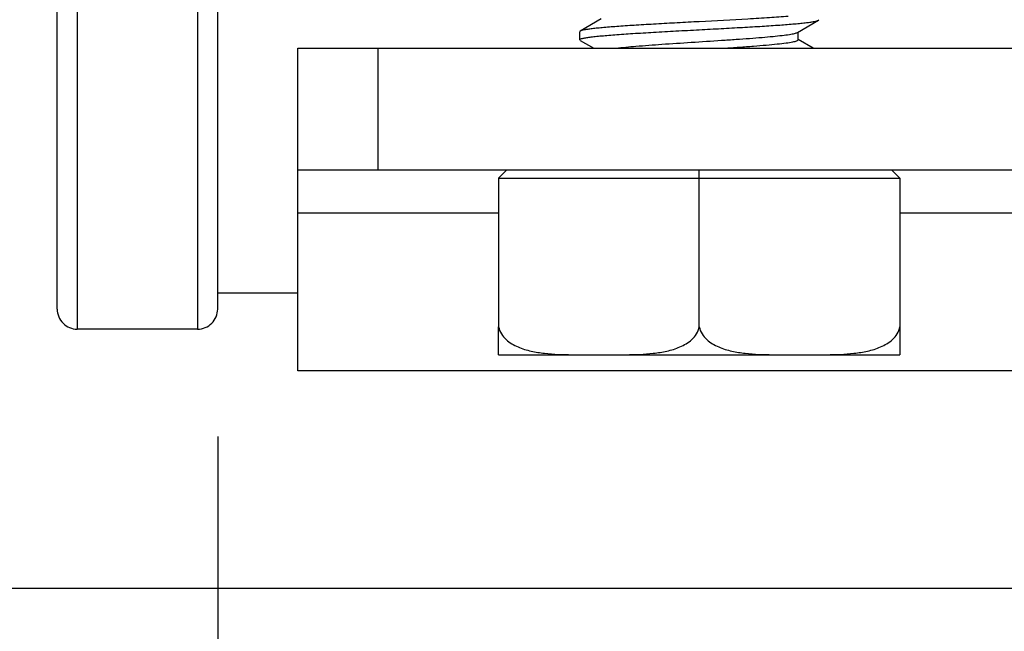
# Model space of a CAD drawing. Units: inches. Extents: x 0.7 to 21.3, y 0.5 to 16.
# Drawn here: x 5.3 to 5.8, y 8.4 to 8.7 of the extents above; entities that cross this region are included whole.
import ezdxf

# ---------------------------------------------------------------- set-up
doc = ezdxf.new("R2010")
doc.units = ezdxf.units.IN
doc.header["$LTSCALE"] = 1.21
doc.header["$MEASUREMENT"] = 0
doc.layers.get('0').update_dxf_attribs({"linetype": 'CONTINUOUS'})
doc.layers.add('AXIS', color=7, linetype='CONTINUOUS')
doc.layers.add('DRIVEN_DIMS', color=7, linetype='CONTINUOUS')
doc.dimstyles.new('DIMSTYLE_1', dxfattribs={"dimtxt": 0.1, "dimasz": 0.1875, "dimexe": 0.125, "dimexo": 0.0625, "dimgap": 0.1, "dimtad": 0, "dimtih": 1, "dimtoh": 1, "dimdec": 1, "dimzin": 4, "dimdsep": 46, "dimtxsty": 'STANDARD', "dimblk": '_FILLED', "dimblk1": '_FILLED', "dimblk2": '_FILLED', "dimcen": 0.09, "dimadec": 0, "dimazin": 0, "dimtp": 0.005, "dimtm": 0.005, "dimtfac": 1, "dimtdec": 1, "dimtofl": 0, "dimtmove": 0, "dimatfit": 3, "dimldrblk": '_FILLED', "dimfxl": 1, "dimtolj": 1, "dimtzin": 4, "dimarcsym": 0})

# ---------------------------------------------------------------- blocks, each defined once
blk = doc.blocks.new('_FILLED')
at = {"color": 0, "linetype": 'BYBLOCK'}
blk.add_solid([(0, 0), (-1, 0.1666666667), (-1, -0.1666666667)], dxfattribs=at)
blk = doc.blocks.new('*D0')
at = {"layer": 'DRIVEN_DIMS', "color": 7, "linetype": 'CONTINUOUS'}
for p, q in [((6.0043094816, 9.4706369345), (4.0651651383, 9.4706369345)), ((4.1901651383, 9.4706369345), (4.1901651383, 9.1850937653)), ((4.1901651383, 8.4470148873), (4.1901651383, 8.7350937653)), ((5.8480575922, 8.4470148873), (4.0651651383, 8.4470148873))]:
    blk.add_line(p, q, dxfattribs=at)
at = {"layer": 'DRIVEN_DIMS', "color": 7, "linetype": 'CONTINUOUS', "xscale": 0.1875, "yscale": 0.1875, "zscale": 0.1875}
for p, rotation in [((4.1901651383, 9.4706369345), 90), ((4.1901651383, 8.4470148873), 270)]:
    blk.add_blockref('_FILLED', p, dxfattribs=dict(at, rotation=rotation))
at = {"layer": 'DRIVEN_DIMS', "color": 7, "linetype": 'CONTINUOUS', "insert": (4.0901651383, 9.0850937653), "char_height": 0.1, "width": 0.6, "attachment_point": 2, "line_spacing_factor": 0.9}
blk.add_mtext('26.0\\P[1.02]', dxfattribs=at)
blk = doc.blocks.new('*D1')
at = {"layer": 'DRIVEN_DIMS', "color": 7, "linetype": 'CONTINUOUS'}
for p, q in [((4.4427497966, 9.7434715802), (3.4646585371, 9.7434715802)), ((3.5896585371, 9.7434715802), (3.5896585371, 9.4245275527)), ((3.5896585371, 8.4470148873), (3.5896585371, 8.9745275527)), ((5.8226710564, 8.4470148873), (3.4646585371, 8.4470148873))]:
    blk.add_line(p, q, dxfattribs=at)
at = {"layer": 'DRIVEN_DIMS', "color": 7, "linetype": 'CONTINUOUS', "xscale": 0.1875, "yscale": 0.1875, "zscale": 0.1875}
for p, rotation in [((3.5896585371, 9.7434715802), 90), ((3.5896585371, 8.4470148873), 270)]:
    blk.add_blockref('_FILLED', p, dxfattribs=dict(at, rotation=rotation))
at = {"layer": 'DRIVEN_DIMS', "color": 7, "linetype": 'CONTINUOUS', "insert": (3.4896585371, 9.3245275527), "char_height": 0.1, "width": 0.6, "attachment_point": 2, "line_spacing_factor": 0.9}
blk.add_mtext('32.9\\P[1.30]', dxfattribs=at)
blk = doc.blocks.new('*D11')
at = {"layer": 'DRIVEN_DIMS', "color": 7, "linetype": 'CONTINUOUS'}
for p, q in [((5.4028875918, 8.5215227653), (5.4028875918, 7.6708934116)), ((17.365486017, 8.5215227653), (17.365486017, 7.6708934116)), ((5.4028875918, 7.7958934116), (10.9341868044, 7.7958934116)), ((17.365486017, 7.7958934116), (11.8341868044, 7.7958934116))]:
    blk.add_line(p, q, dxfattribs=at)
at = {"layer": 'DRIVEN_DIMS', "color": 7, "linetype": 'CONTINUOUS', "xscale": 0.1875, "yscale": 0.1875, "zscale": 0.1875, "rotation": 180}
blk.add_blockref('_FILLED', (5.4028875918, 7.7958934116), dxfattribs=at)
at = {"layer": 'DRIVEN_DIMS', "color": 7, "linetype": 'CONTINUOUS', "xscale": 0.1875, "yscale": 0.1875, "zscale": 0.1875}
blk.add_blockref('_FILLED', (17.365486017, 7.7958934116), dxfattribs=at)
at = {"layer": 'DRIVEN_DIMS', "color": 7, "linetype": 'CONTINUOUS', "insert": (11.2841868044, 7.8458934116), "char_height": 0.1, "width": 0.7, "attachment_point": 2, "line_spacing_factor": 0.9}
blk.add_mtext('303.9\\P[11.96]', dxfattribs=at)

msp = doc.modelspace()

# ---------------------------------------------------------------- linework, layer by layer
at = {"color": 7, "linetype": 'CONTINUOUS'}
for p, q in [((5.333989954, 8.967881029), (5.333989954, 8.5741802416)), ((5.3930450722, 8.967881029), (5.3930450722, 8.5741802416)), ((5.3241474344, 8.5840227613), (5.3241474344, 8.9580385093)), ((5.4028875918, 8.5840227613), (5.4028875918, 8.9580385093)), ((5.5909764523, 8.7263014576), (5.5806960313, 8.7203353739)), ((5.6872396767, 8.7196968211), (5.6975200969, 8.7256629044)), ((5.6975200969, 8.7256629044), (5.6977694806, 8.725951313)), ((5.5806960313, 8.7203353739), (5.5804466479, 8.7200458211)), ((5.6875408351, 8.7161093755), (5.6875408351, 8.719871723)), ((5.5806960316, 8.7158203847), (5.580446647, 8.7161095452)), ((5.5806960316, 8.7158203847), (5.5873234146, 8.7119755172)), ((5.6949636335, 8.7119755172), (5.6875408351, 8.7162840372)), ((5.4422576706, 8.5537149353), (5.4422576706, 8.7119755172)), ((5.4422576706, 8.7119755172), (5.835958458, 8.7119755172)), ((5.4816277493, 8.6521329975), (5.4816277493, 8.7119755172)), ((5.835958458, 8.6521329975), (5.4422576706, 8.6521329975)), ((5.5406828674, 8.6481959896), (5.5446198753, 8.6521329975)), ((5.6391080643, 8.575361344), (5.6391080643, 8.6521329975)), ((5.7375332611, 8.6481959896), (5.7335962533, 8.6521329975)), ((5.5406828674, 8.6481959896), (5.5406828674, 8.575361344)), ((5.5406828674, 8.6481959896), (5.7375332611, 8.6481959896)), ((5.7375332611, 8.6481959896), (5.7375332611, 8.575361344)), ((5.5406828674, 8.6311019725), (5.4422576706, 8.6311019725)), ((5.835958458, 8.6311019725), (5.7375332611, 8.6311019725)), ((5.835958458, 8.5537078007), (5.4422576706, 8.5537078007))]:
    msp.add_line(p, q, dxfattribs=at)
for centre, start, end in [((5.333989954, 8.5840227613), 179.9999976156, 270), ((5.3930450722, 8.5840227613), 270, 2.45393e-05)]:
    msp.add_arc(centre, 0.0098425197, start, end, dxfattribs=at)
for points, knots in [([(5.682701993, 8.7275923151), (5.6796658189, 8.7273499781), (5.6730890778, 8.7268879475), (5.6585580114, 8.7260028572), (5.6470619757, 8.7253924433), (5.6391080643, 8.7249676432)], [0, 0, 0, 0, 0.2092211568, 0.4528590862, 1, 1, 1, 1]), ([(5.6391080643, 8.7249676432), (5.6355147254, 8.7247757312), (5.628450093, 8.7243984708), (5.6181549962, 8.7238299029), (5.6085731992, 8.7232630394), (5.6000309159, 8.722698483), (5.5936993776, 8.722209084), (5.5893702393, 8.7218040636), (5.5867399767, 8.7215196643), (5.5845569257, 8.7212362984), (5.5828345413, 8.7209588717), (5.5815946019, 8.7206827777), (5.5809273525, 8.7204694618), (5.5806960376, 8.7203353741)], [0, 0, 0, 0, 0.1840222504, 0.3617940603, 0.5272847461, 0.6748806957, 0.7995909098, 0.8520198047, 0.8972369445, 0.9348633001, 0.9646245101, 0.9863269762, 1, 1, 1, 1]), ([(5.6391080643, 8.7210306353), (5.642701507, 8.7212225528), (5.6497663538, 8.7215998248), (5.660061699, 8.7221684072), (5.6696436676, 8.7227352849), (5.6781859816, 8.7232998484), (5.6845174609, 8.7237892566), (5.6888464331, 8.7241942661), (5.6914765073, 8.7244786595), (5.6936593749, 8.724762002), (5.6953816578, 8.7250394107), (5.6966215204, 8.7253155302), (5.697288801, 8.7255287791), (5.6975200958, 8.7256629045)], [0, 0, 0, 0, 0.1840275504, 0.3618050126, 0.5272974292, 0.6748947574, 0.7996034155, 0.8520294824, 0.8972424965, 0.9348661415, 0.9646248561, 0.9863269037, 1, 1, 1, 1]), ([(5.5804468131, 8.7161095453), (5.5804468685, 8.7161659657), (5.5805286764, 8.7163020366), (5.5807622841, 8.7164429158), (5.5811206164, 8.7165934409), (5.5816160644, 8.7167415018), (5.5822478492, 8.7168927414), (5.5833588711, 8.7171113648), (5.5850820198, 8.7173742625), (5.5875371179, 8.717674795), (5.5904881938, 8.7179769496), (5.5939070156, 8.7182805986), (5.5993007725, 8.7187063589), (5.6069331132, 8.719224267), (5.6169459496, 8.7198248659), (5.627810105, 8.7204272681), (5.6352933609, 8.7208269008), (5.6391080643, 8.7210306353)], [0, 0, 0, 0, 0.0028660281, 0.0072988139, 0.0138136539, 0.0225479359, 0.0335418815, 0.0468036541, 0.080055954, 0.1220563122, 0.1724409345, 0.2307392613, 0.2964049507, 0.4472799639, 0.6193265048, 0.8059458846, 1, 1, 1, 1]), ([(5.5982178614, 8.7119758579), (5.6014749588, 8.7123690337), (5.6089795429, 8.7130539644), (5.6213073514, 8.7139650377), (5.6353096123, 8.7148826097), (5.647439401, 8.7156602849), (5.6569782093, 8.7163042391), (5.6636103486, 8.7167798394), (5.6696626391, 8.7172542117), (5.6749922483, 8.7177260011), (5.6794729695, 8.7181949607), (5.6826246869, 8.7186045542), (5.6846401786, 8.7189483929), (5.6857581096, 8.719183008), (5.6866007164, 8.719414867), (5.6870645132, 8.7195950576), (5.6872395808, 8.7196968218)], [0, 0, 0, 0, 0.1100518454, 0.2527172857, 0.4146759566, 0.5807534301, 0.6604458311, 0.735380983, 0.8037972426, 0.8640902013, 0.9148531267, 0.9549222127, 0.9706660281, 0.9834380438, 0.9932073146, 1, 1, 1, 1]), ([(5.6511487107, 8.7119752446), (5.6536621614, 8.7121431052), (5.6585122848, 8.712473545), (5.6654576224, 8.7129813172), (5.671688049, 8.7134875992), (5.677035495, 8.7139888056), (5.6813547749, 8.7144876719), (5.684254695, 8.7149199785), (5.6859694263, 8.7152977776), (5.6867172764, 8.7155155257), (5.6871532724, 8.7157072044), (5.6873957288, 8.7158476023), (5.6875406586, 8.7160072359), (5.6875407559, 8.7161093747)], [0, 0, 0, 0, 0.205233334, 0.3960672348, 0.5673590489, 0.7145119868, 0.8336148692, 0.9215944178, 0.9532484092, 0.9765369616, 0.9850886155, 0.9916784912, 1, 1, 1, 1])]:
    msp.add_open_spline(points, degree=3, knots=knots, dxfattribs=at)
at = {"layer": 'AXIS', "color": 7, "linetype": 'CONTINUOUS'}
for p, q in [((5.580446647, 8.7161093755), (5.580446647, 8.7200463833)), ((5.4422576706, 8.591896777), (5.4028875918, 8.591896777)), ((5.3930450722, 8.5741802416), (5.333989954, 8.5741802416)), ((5.5406828674, 8.5615817857), (5.5406828674, 8.575361344)), ((5.7375332611, 8.575361344), (5.7375332611, 8.5615818164)), ((5.5406819019, 8.5615818164), (5.5820214501, 8.5615818164)), ((5.58391127, 8.5615818164), (5.7375342397, 8.5615818164))]:
    msp.add_line(p, q, dxfattribs=at)
for points, knots in [([(5.5406828674, 8.575361344), (5.5408965587, 8.5741277793), (5.5418395562, 8.5717833554), (5.5442334434, 8.5690154328), (5.5470831729, 8.5669308643), (5.551160339, 8.5648698739), (5.5565804224, 8.5632491721), (5.5632148767, 8.5622317741), (5.569882575, 8.5617668619), (5.5765537677, 8.5616064935), (5.5832247688, 8.5615798273), (5.5876718975, 8.5615818164), (5.5898954659, 8.5615818164)], [0, 0, 0, 0, 0.0690339669, 0.135334253, 0.1995675744, 0.2625429647, 0.3864792805, 0.5094624491, 0.6321540922, 0.7547765369, 0.87738859, 1, 1, 1, 1]), ([(5.5898954659, 8.5615818164), (5.5921194119, 8.5615818164), (5.5965672954, 8.5615798285), (5.6032394205, 8.5616064902), (5.6099116889, 8.5617670516), (5.6165803149, 8.5622321316), (5.6232152243, 8.5632502953), (5.6286351652, 8.564871602), (5.6327111959, 8.5669331229), (5.6355594378, 8.569017394), (5.6379516976, 8.5717846577), (5.6388944295, 8.5741281054), (5.6391080643, 8.575361344)], [0, 0, 0, 0, 0.1226324201, 0.2452654625, 0.3679083341, 0.4906187962, 0.6136143086, 0.7375510973, 0.8005140932, 0.8647171925, 0.9309841867, 1, 1, 1, 1]), ([(5.6391080643, 8.575361344), (5.6393217215, 8.5741279761), (5.6402646442, 8.5717838461), (5.6426580898, 8.569015969), (5.6455076757, 8.5669313939), (5.6495847062, 8.5648702158), (5.6550048194, 8.5632494166), (5.6616393563, 8.5622317591), (5.6683072316, 8.5617669172), (5.6749786087, 8.5616065234), (5.681649791, 8.5615798285), (5.6860970363, 8.5615818164), (5.6883206627, 8.5615818164)], [0, 0, 0, 0, 0.069023019, 0.135319634, 0.1995505682, 0.2625255527, 0.3864630879, 0.5094484031, 0.6321437689, 0.7547698558, 0.8773852633, 1, 1, 1, 1]), ([(5.6883206627, 8.5615818164), (5.6905445943, 8.5615818164), (5.6949924481, 8.5615798403), (5.701664526, 8.5616065104), (5.7083367446, 8.5617670489), (5.7150053184, 8.5622321107), (5.7216401766, 8.5632502348), (5.72706007, 8.5648715205), (5.7311361309, 8.566932942), (5.7339843989, 8.5690172142), (5.7363768495, 8.571784461), (5.7373196125, 8.5741280257), (5.7375332611, 8.575361344)], [0, 0, 0, 0, 0.1226316105, 0.2452638096, 0.3679057202, 0.4906151768, 0.6136097457, 0.7375451703, 0.8005080814, 0.8647114687, 0.9309797306, 1, 1, 1, 1])]:
    msp.add_open_spline(points, degree=3, knots=knots, dxfattribs=at)

# ---------------------------------------------------------------- dimensions: what is measured, and where the dimension line sits
at = {"layer": 'DRIVEN_DIMS', "color": 7, "linetype": 'CONTINUOUS'}
for base, p1, p2, angle, picture, middle in [((3.5896585371, 9.7434715802), (5.8851710564, 8.4470148873), (4.5052497966, 9.7434715802), 90, '*D1', (3.5896585371, 9.1995275527)), ((4.1901651383, 9.4706369345), (5.9105575922, 8.4470148873), (6.0668094816, 9.4706369345), 90, '*D0', (4.1901651383, 8.9600937653)), ((5.4028875918, 7.7958934116), (17.365486017, 8.5840227653), (5.4028875918, 8.5840227653), 180, '*D11', (11.3841868044, 7.7208934116))]:
    dim = msp.add_linear_dim(base=base, p1=p1, p2=p2, angle=angle, dimstyle='DIMSTYLE_1', dxfattribs=at)
    dim.commit()
    dim.dimension.update_dxf_attribs({"geometry": picture, "text_midpoint": middle, "dimtype": 160})

doc.saveas('drawing.dxf')
